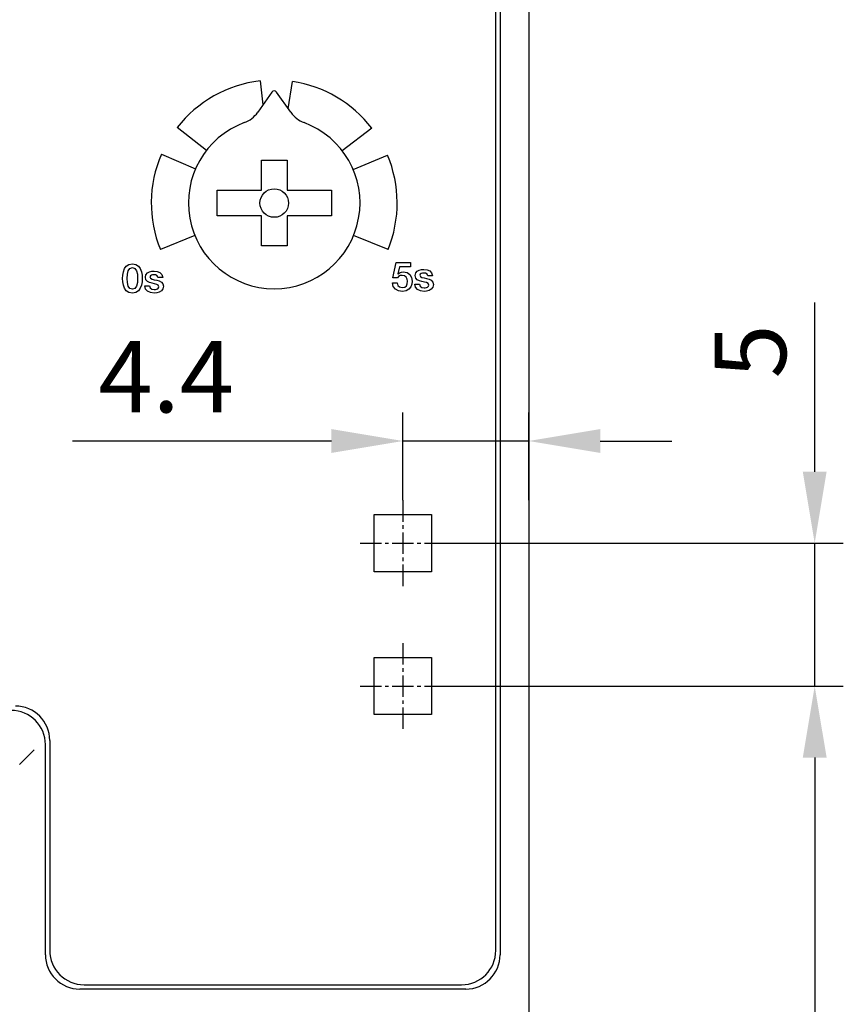
# Model space of a CAD drawing. Units: millimetres. Extents: x -382 to 0, y 0 to 284.
# Drawn here: x -72 to -43, y 119 to 153 of the extents above; entities that cross this region are included whole.
import ezdxf

# ---------------------------------------------------------------- set-up
doc = ezdxf.new("R2010")
doc.units = ezdxf.units.MM
doc.linetypes.add('CENTER2', pattern=[1.125, 0.75, -0.125, 0.125, -0.125])
doc.layers.get('DEFPOINTS').update_dxf_attribs({"color": 3})
doc.layers.add('0-CL', color=3, linetype='CENTER2')
doc.layers.add('0-DIM', color=3, linetype='Continuous')
doc.styles.add('ROMANS', font='romans.shx', dxfattribs={"width": 0.85})
doc.dimstyles.new('STAND01', dxfattribs={"dimtxt": 2.5, "dimasz": 2.5, "dimexe": 1, "dimexo": 0, "dimgap": 1, "dimtad": 1, "dimdec": 8, "dimdsep": 46, "dimtxsty": 'ROMANS', "dimcen": 0.09, "dimadec": 8, "dimazin": 2, "dimtp": 0.05, "dimtm": 0.05, "dimtfac": 0.6, "dimtdec": 8, "dimtmove": 0, "dimatfit": 0, "dimfxl": 1, "dimtolj": 1, "dimarcsym": 0})

# ---------------------------------------------------------------- blocks, each defined once
blk = doc.blocks.new('*D14')
at = {"layer": '0-DIM', "color": 0, "lineweight": -2, "transparency": 16777216}
for p, q in [((-56.775, 129.706), (-42.875, 129.706)), ((-43.875, 127.206), (-43.875, 102.806)), ((-54.675, 100.306), (-42.875, 100.306))]:
    blk.add_line(p, q, dxfattribs=at)
at = {"layer": '0-DIM', "color": 0, "transparency": 16777216}
for points in [[(-44.291, 127.206), (-43.458, 127.206), (-43.875, 129.706)], [(-44.291, 102.806), (-43.458, 102.806), (-43.875, 100.306)]]:
    blk.add_solid(points, dxfattribs=at)
at = {"layer": 'DEFPOINTS', "color": 0, "transparency": 16777216}
for p in [(-56.775, 129.706), (-54.675, 100.306), (-43.875, 100.306)]:
    blk.add_point(p, dxfattribs=at)
at = {"layer": '0-DIM', "color": 0, "transparency": 16777216, "insert": (-46.125, 115.006), "char_height": 2.5, "attachment_point": 5, "rotation": 90, "style": 'ROMANS'}
blk.add_mtext('\\A1;29.4', dxfattribs=at)
blk = doc.blocks.new('*D15')
at = {"layer": '0-DIM', "color": 0, "lineweight": -2, "transparency": 16777216}
for p, q in [((-43.875, 137.206), (-43.875, 143.122)), ((-56.775, 134.706), (-42.875, 134.706)), ((-43.875, 129.706), (-43.875, 134.706)), ((-56.775, 129.706), (-42.875, 129.706)), ((-43.875, 127.206), (-43.875, 124.706))]:
    blk.add_line(p, q, dxfattribs=at)
at = {"layer": '0-DIM', "color": 0, "transparency": 16777216}
for points in [[(-44.291, 137.206), (-43.458, 137.206), (-43.875, 134.706)], [(-44.291, 127.206), (-43.458, 127.206), (-43.875, 129.706)]]:
    blk.add_solid(points, dxfattribs=at)
at = {"layer": 'DEFPOINTS', "color": 0, "transparency": 16777216}
for p in [(-56.775, 134.706), (-43.875, 134.706), (-56.775, 129.706)]:
    blk.add_point(p, dxfattribs=at)
at = {"layer": '0-DIM', "color": 0, "transparency": 16777216, "insert": (-46.125, 141.414), "char_height": 2.5, "attachment_point": 5, "rotation": 90, "style": 'ROMANS'}
blk.add_mtext('\\A1;5', dxfattribs=at)
blk = doc.blocks.new('*D17')
at = {"layer": '0-DIM', "color": 0, "lineweight": -2, "transparency": 16777216}
for p, q in [((-58.275, 136.206), (-58.275, 139.279)), ((-53.875, 136.206), (-53.875, 139.279)), ((-60.775, 138.279), (-69.828, 138.279)), ((-53.875, 138.279), (-58.275, 138.279)), ((-51.375, 138.279), (-48.875, 138.279))]:
    blk.add_line(p, q, dxfattribs=at)
at = {"layer": '0-DIM', "color": 0, "transparency": 16777216}
for points in [[(-60.775, 138.696), (-60.775, 137.862), (-58.275, 138.279)], [(-51.375, 138.696), (-51.375, 137.862), (-53.875, 138.279)]]:
    blk.add_solid(points, dxfattribs=at)
at = {"layer": 'DEFPOINTS', "color": 0, "transparency": 16777216}
for p in [(-53.875, 138.279), (-58.275, 136.206), (-53.875, 136.206)]:
    blk.add_point(p, dxfattribs=at)
at = {"layer": '0-DIM', "color": 0, "transparency": 16777216, "insert": (-66.552, 140.529), "char_height": 2.5, "attachment_point": 5, "style": 'ROMANS'}
blk.add_mtext('\\A1;4.4', dxfattribs=at)
blk = doc.blocks.new('CGI1253-00')
for p, q in [((-53.8747239, 178.93076956), (-53.8747239, 111.68040426)), ((-54.87472391, 170.30558691), (-54.87472391, 120.30558691)), ((-55.02472391, 120.45558691), (-55.02472391, 170.15558691)), ((-63.27037676, 150.8768749), (-63.1729073, 150.0369221)), ((-62.28306165, 149.90342041), (-62.14066949, 150.8585329)), ((-62.85663912, 150.48859987), (-63.35276678, 149.78005614)), ((-62.19668106, 149.78005614), (-62.69280871, 150.48859987)), ((-65.14390443, 148.44596287), (-66.1705146, 149.24345381)), ((-59.36457049, 149.22486003), (-60.39552296, 148.43299019)), ((-66.72137611, 148.3125625), (-65.52822041, 147.79649287)), ((-60.01120787, 147.77305384), (-58.81370993, 148.27896699)), ((-63.22472392, 148.1055869), (-62.32472392, 148.1055869)), ((-63.22472392, 147.0555869), (-63.22472392, 148.1055869)), ((-62.32472392, 148.1055869), (-62.32472392, 147.0555869)), ((-64.77472392, 146.1555869), (-64.77472392, 147.0555869)), ((-64.77472392, 147.0555869), (-63.22472392, 147.0555869)), ((-62.32472392, 147.0555869), (-60.77472392, 147.0555869)), ((-60.77472392, 147.0555869), (-60.77472392, 146.1555869)), ((-63.22472392, 146.1555869), (-64.77472392, 146.1555869)), ((-63.22472392, 145.1055869), (-63.22472392, 146.1555869)), ((-62.32472392, 146.1555869), (-62.32472392, 145.1055869)), ((-60.77472392, 146.1555869), (-62.32472392, 146.1555869)), ((-65.55066061, 145.46791859), (-66.75356651, 144.97495065)), ((-58.79317754, 144.98156383), (-59.99690086, 145.47253243)), ((-62.32472392, 145.1055869), (-63.22472392, 145.1055869)), ((-68.01052391, 144.3091369), (-67.94792391, 144.3985369)), ((-67.94792391, 144.3985369), (-67.85712391, 144.4594369)), ((-67.85712391, 144.4594369), (-67.73342391, 144.4817369)), ((-67.82112391, 144.3173369), (-67.73342391, 144.3477369)), ((-67.73342391, 144.4817369), (-67.60972391, 144.4594369)), ((-67.73342391, 144.3477369), (-67.64572391, 144.3173369)), ((-67.60972391, 144.4594369), (-67.51892391, 144.3985369)), ((-67.51892391, 144.3985369), (-67.45642391, 144.3091369)), ((-58.62162391, 143.9823369), (-58.51572391, 144.5216369)), ((-58.51572391, 144.5216369), (-58.00492391, 144.5216369)), ((-58.39582391, 144.3776369), (-58.44662391, 144.1279369)), ((-58.00492391, 144.3776369), (-58.39582391, 144.3776369)), ((-58.00492391, 144.5216369), (-58.00492391, 144.3776369)), ((-68.07492391, 143.9681369), (-68.06932391, 144.0840369)), ((-68.06932391, 144.0840369), (-68.04932391, 144.2009369)), ((-68.04932391, 144.2009369), (-68.01052391, 144.3091369)), ((-67.91402391, 143.9681369), (-67.90562391, 144.1144369)), ((-67.90562391, 144.1144369), (-67.87662391, 144.2353369)), ((-67.87662391, 144.2353369), (-67.82112391, 144.3173369)), ((-67.64572391, 144.3173369), (-67.59022391, 144.2353369)), ((-67.59022391, 144.2353369), (-67.56102391, 144.1144369)), ((-67.56102391, 144.1144369), (-67.55282391, 143.9681369)), ((-67.45642391, 144.3091369), (-67.41732391, 144.2009369)), ((-67.41732391, 144.2009369), (-67.39762391, 144.0840369)), ((-67.39762391, 144.0840369), (-67.39192391, 143.9681369)), ((-67.28042391, 144.0147369), (-67.26142391, 144.0977369)), ((-67.26042391, 143.9220369), (-67.28042391, 144.0147369)), ((-67.26142391, 144.0977369), (-67.21132391, 144.1572369)), ((-67.21132391, 144.1572369), (-67.14032391, 144.1960369)), ((-67.14032391, 144.1960369), (-67.05822391, 144.2171369)), ((-67.10542391, 144.0603369), (-67.11962391, 144.0217369)), ((-67.11962391, 144.0217369), (-67.09912391, 143.9740369)), ((-67.07062391, 144.0829369), (-67.10542391, 144.0603369)), ((-67.02742391, 144.0937369), (-67.07062391, 144.0829369)), ((-67.05822391, 144.2171369), (-66.97562391, 144.2235369)), ((-66.98692391, 144.0965369), (-67.02742391, 144.0937369)), ((-66.92042391, 144.0883369), (-66.98692391, 144.0965369)), ((-66.97562391, 144.2235369), (-66.86772391, 144.2113369)), ((-66.86772391, 144.0582369), (-66.92042391, 144.0883369)), ((-66.86772391, 144.2113369), (-66.77452391, 144.1722369)), ((-66.83872391, 143.9991369), (-66.86772391, 144.0582369)), ((-66.67082391, 143.9991369), (-66.83872391, 143.9991369)), ((-66.77452391, 144.1722369), (-66.70562391, 144.1026369)), ((-66.70562391, 144.1026369), (-66.67082391, 143.9991369)), ((-58.42312391, 144.0366369), (-58.46072391, 143.9823369)), ((-58.44662391, 144.1279369), (-58.44382391, 144.1251369)), ((-58.44382391, 144.1251369), (-58.39182391, 144.1657369)), ((-58.36712391, 144.0648369), (-58.42312391, 144.0366369)), ((-58.39182391, 144.1657369), (-58.32882391, 144.1911369)), ((-58.30122391, 144.0728369), (-58.36712391, 144.0648369)), ((-58.32882391, 144.1911369), (-58.26172391, 144.1998369)), ((-58.21712391, 144.0559369), (-58.30122391, 144.0728369)), ((-58.26172391, 144.1998369), (-58.13072391, 144.1749369)), ((-58.15872391, 144.0103369), (-58.21712391, 144.0559369)), ((-58.12462391, 143.9444369), (-58.15872391, 144.0103369)), ((-58.13072391, 144.1749369), (-58.03362391, 144.1055369)), ((-58.03362391, 144.1055369), (-57.97342391, 144.0006369)), ((-57.97342391, 144.0006369), (-57.95272391, 143.8689369)), ((-57.84402391, 144.0743369), (-57.82502391, 144.1573369)), ((-57.82402391, 143.9816369), (-57.84402391, 144.0743369)), ((-57.82502391, 144.1573369), (-57.77492391, 144.2168369)), ((-57.77492391, 144.2168369), (-57.70392391, 144.2556369)), ((-57.70392391, 144.2556369), (-57.62182391, 144.2767369)), ((-57.66902391, 144.1199369), (-57.68322391, 144.0813369)), ((-57.68322391, 144.0813369), (-57.66272391, 144.0336369)), ((-57.63422391, 144.1425369), (-57.66902391, 144.1199369)), ((-57.66272391, 144.0336369), (-57.60912391, 144.0032369)), ((-57.59102391, 144.1533369), (-57.63422391, 144.1425369)), ((-57.62182391, 144.2767369), (-57.53922391, 144.2831369)), ((-57.60912391, 144.0032369), (-57.53312391, 143.9828369)), ((-57.55052391, 144.1561369), (-57.59102391, 144.1533369)), ((-57.48402391, 144.1479369), (-57.55052391, 144.1561369)), ((-57.53922391, 144.2831369), (-57.43132391, 144.2709369)), ((-57.43132391, 144.1178369), (-57.48402391, 144.1479369)), ((-57.43132391, 144.2709369), (-57.33812391, 144.2318369)), ((-57.40232391, 144.0587369), (-57.43132391, 144.1178369)), ((-57.23442391, 144.0587369), (-57.40232391, 144.0587369)), ((-57.33812391, 144.2318369), (-57.26922391, 144.1622369)), ((-57.26922391, 144.1622369), (-57.23442391, 144.0587369)), ((-68.06932391, 143.8521369), (-68.07492391, 143.9681369)), ((-68.04932391, 143.7353369), (-68.06932391, 143.8521369)), ((-68.01052391, 143.6271369), (-68.04932391, 143.7353369)), ((-67.90562391, 143.8218369), (-67.91402391, 143.9681369)), ((-67.87662391, 143.7009369), (-67.90562391, 143.8218369)), ((-67.82112391, 143.6188369), (-67.87662391, 143.7009369)), ((-67.59022391, 143.7009369), (-67.64572391, 143.6188369)), ((-67.56102391, 143.8218369), (-67.59022391, 143.7009369)), ((-67.55282391, 143.9681369), (-67.56102391, 143.8218369)), ((-67.41732391, 143.7353369), (-67.45642391, 143.6271369)), ((-67.39762391, 143.8521369), (-67.41732391, 143.7353369)), ((-67.39192391, 143.9681369), (-67.39762391, 143.8521369)), ((-67.27012391, 143.5960369), (-67.29592391, 143.7084369)), ((-67.29592391, 143.7084369), (-67.13512391, 143.7084369)), ((-67.20782391, 143.8606369), (-67.26042391, 143.9220369)), ((-67.13272391, 143.8223369), (-67.20782391, 143.8606369)), ((-67.13512391, 143.7084369), (-67.10762391, 143.6341369)), ((-67.04622391, 143.7988369), (-67.13272391, 143.8223369)), ((-67.09912391, 143.9740369), (-67.04552391, 143.9436369)), ((-66.96012391, 143.7804369), (-67.04622391, 143.7988369)), ((-67.04552391, 143.9436369), (-66.96952391, 143.9232369)), ((-66.96952391, 143.9232369), (-66.88252391, 143.9046369)), ((-66.88462391, 143.7597369), (-66.96012391, 143.7804369)), ((-66.83032391, 143.7282369), (-66.88462391, 143.7597369)), ((-66.88252391, 143.9046369), (-66.79622391, 143.8801369)), ((-66.80772391, 143.6774369), (-66.83032391, 143.7282369)), ((-66.81712391, 143.6355369), (-66.80772391, 143.6774369)), ((-66.79622391, 143.8801369), (-66.72072391, 143.8420369)), ((-66.72072391, 143.8420369), (-66.66712391, 143.7818369)), ((-66.66712391, 143.7818369), (-66.64682391, 143.6915369)), ((-66.64682391, 143.6915369), (-66.66612391, 143.6003369)), ((-58.63992391, 143.8151369), (-58.47902391, 143.8151369)), ((-58.60982391, 143.6846369), (-58.63992391, 143.8151369)), ((-58.46072391, 143.9823369), (-58.62162391, 143.9823369)), ((-58.53572391, 143.5902369), (-58.60982391, 143.6846369)), ((-58.47902391, 143.8151369), (-58.45062391, 143.7248369)), ((-58.45062391, 143.7248369), (-58.38852391, 143.6679369)), ((-58.38852391, 143.6679369), (-58.29702391, 143.6481369)), ((-58.29702391, 143.6481369), (-58.21072391, 143.6653369)), ((-58.21072391, 143.6653369), (-58.15402391, 143.7121369)), ((-58.15402391, 143.7121369), (-58.12302391, 143.7812369)), ((-58.11362391, 143.8661369), (-58.12462391, 143.9444369)), ((-58.12302391, 143.7812369), (-58.11362391, 143.8661369)), ((-58.00302391, 143.6756369), (-58.06912391, 143.5933369)), ((-57.96492391, 143.7711369), (-58.00302391, 143.6756369)), ((-57.95272391, 143.8689369), (-57.96492391, 143.7711369)), ((-57.83372391, 143.6556369), (-57.85952391, 143.7680369)), ((-57.85952391, 143.7680369), (-57.69872391, 143.7680369)), ((-57.76572391, 143.5766369), (-57.83372391, 143.6556369)), ((-57.77142391, 143.9202369), (-57.82402391, 143.9816369)), ((-57.69632391, 143.8819369), (-57.77142391, 143.9202369)), ((-57.69872391, 143.7680369), (-57.67122391, 143.6937369)), ((-57.60982391, 143.8584369), (-57.69632391, 143.8819369)), ((-57.67122391, 143.6937369), (-57.61282391, 143.6533369)), ((-57.61282391, 143.6533369), (-57.53362391, 143.6410369)), ((-57.52372391, 143.8400369), (-57.60982391, 143.8584369)), ((-57.53312391, 143.9828369), (-57.44612391, 143.9642369)), ((-57.44822391, 143.8193369), (-57.52372391, 143.8400369)), ((-57.49292391, 143.6429369), (-57.44892391, 143.6509369)), ((-57.44892391, 143.6509369), (-57.40922391, 143.6671369)), ((-57.39392391, 143.7878369), (-57.44822391, 143.8193369)), ((-57.44612391, 143.9642369), (-57.35982391, 143.9397369)), ((-57.40922391, 143.6671369), (-57.38072391, 143.6951369)), ((-57.37132391, 143.7370369), (-57.39392391, 143.7878369)), ((-57.38072391, 143.6951369), (-57.37132391, 143.7370369)), ((-57.35982391, 143.9397369), (-57.28432391, 143.9016369)), ((-57.28432391, 143.9016369), (-57.23072391, 143.8414369)), ((-57.22972391, 143.6599369), (-57.28172391, 143.5926369)), ((-57.23072391, 143.8414369), (-57.21042391, 143.7511369)), ((-57.21042391, 143.7511369), (-57.22972391, 143.6599369)), ((-67.94792391, 143.5377369), (-68.01052391, 143.6271369)), ((-67.85712391, 143.4770369), (-67.94792391, 143.5377369)), ((-67.73342391, 143.4544369), (-67.85712391, 143.4770369)), ((-67.73342391, 143.5885369), (-67.82112391, 143.6188369)), ((-67.64572391, 143.6188369), (-67.73342391, 143.5885369)), ((-67.60972391, 143.4770369), (-67.73342391, 143.4544369)), ((-67.51892391, 143.5377369), (-67.60972391, 143.4770369)), ((-67.45642391, 143.6271369), (-67.51892391, 143.5377369)), ((-67.20212391, 143.5170369), (-67.27012391, 143.5960369)), ((-67.10032391, 143.4700369), (-67.20212391, 143.5170369)), ((-67.10762391, 143.6341369), (-67.04922391, 143.5937369)), ((-66.97282391, 143.4544369), (-67.10032391, 143.4700369)), ((-67.04922391, 143.5937369), (-66.97002391, 143.5814369)), ((-66.88082391, 143.4624369), (-66.97282391, 143.4544369)), ((-66.97002391, 143.5814369), (-66.92932391, 143.5833369)), ((-66.92932391, 143.5833369), (-66.88532391, 143.5913369)), ((-66.88532391, 143.5913369), (-66.84562391, 143.6075369)), ((-66.79292391, 143.4878369), (-66.88082391, 143.4624369)), ((-66.84562391, 143.6075369), (-66.81712391, 143.6355369)), ((-66.71812391, 143.5330369), (-66.79292391, 143.4878369)), ((-66.66612391, 143.6003369), (-66.71812391, 143.5330369)), ((-58.42752391, 143.5333369), (-58.53572391, 143.5902369)), ((-58.29422391, 143.5140369), (-58.42752391, 143.5333369)), ((-58.16552391, 143.5357369), (-58.29422391, 143.5140369)), ((-58.06912391, 143.5933369), (-58.16552391, 143.5357369)), ((-57.66392391, 143.5296369), (-57.76572391, 143.5766369)), ((-57.53642391, 143.5140369), (-57.66392391, 143.5296369)), ((-57.44442391, 143.5220369), (-57.53642391, 143.5140369)), ((-57.53362391, 143.6410369), (-57.49292391, 143.6429369)), ((-57.35652391, 143.5474369), (-57.44442391, 143.5220369)), ((-57.28172391, 143.5926369), (-57.35652391, 143.5474369)), ((-59.27472391, 135.7055869), (-57.27472391, 135.7055869)), ((-59.27472391, 133.7055869), (-59.27472391, 135.7055869)), ((-57.27472391, 135.7055869), (-57.27472391, 133.7055869)), ((-57.27472391, 133.7055869), (-59.27472391, 133.7055869)), ((-59.27472391, 130.7055869), (-57.27472391, 130.7055869)), ((-59.27472391, 128.7055869), (-59.27472391, 130.7055869)), ((-57.27472391, 130.7055869), (-57.27472391, 128.7055869)), ((-57.27472391, 128.7055869), (-59.27472391, 128.7055869)), ((-70.6247239, 127.80558691), (-70.6247239, 120.45558691)), ((-71.6703224, 126.96871529), (-71.17034144, 127.46869625)), ((-70.7747239, 120.30558691), (-70.7747239, 127.65558691)), ((-71.67472391, 126.96431377), (-71.6703224, 126.96871529)), ((-69.4247239, 119.25558691), (-56.22472391, 119.25558691)), ((-56.07472391, 119.10558691), (-69.5747239, 119.10558691))]:
    blk.add_line(p, q)
blk.add_circle((-62.77472392, 146.6055869), 0.5)
for centre, radius, start, end in [((-62.77472391, 146.6055369), 4.3, 96.61908914, 142.159237352), ((-62.77472391, 146.6055369), 4.3, 37.527700351, 81.520559213), ((-62.77472392, 150.43124222), 0.1, 90, 145), ((-62.77472392, 150.43124222), 0.1, 35, 90), ((-64.17191882, 150.35363258), 1, 290.444428084, 325), ((-61.37752901, 150.35363258), 1, 215, 249.555571916), ((-62.77472392, 146.6055869), 3, 110.444428084, 69.555571916), ((-62.77472391, 146.6055369), 4.3, 156.610312751, 202.284515688), ((-62.77472391, 146.6055369), 4.3, 337.810682486, 22.902851015), ((-71.9747239, 127.65558691), 1.2, 360, 90), ((-71.8247239, 127.80558691), 1.2, 0, 90), ((-69.5747239, 120.30558691), 1.2, 180, 270), ((-69.4247239, 120.45558691), 1.2, 180, 270), ((-56.22472391, 120.45558691), 1.2, 270, 0), ((-56.07472391, 120.30558691), 1.2, 270, 360)]:
    blk.add_arc(centre, radius, start, end)
at = {"layer": '0-CL'}
for p, q in [((-58.27474476, 136.20558691), (-58.27474476, 133.20558691)), ((-59.77474476, 134.70558691), (-56.77474476, 134.70558691)), ((-58.27474476, 131.20558691), (-58.27474476, 128.20558691)), ((-59.77474476, 129.70558691), (-56.77474476, 129.70558691))]:
    blk.add_line(p, q, dxfattribs=at)
at = {"layer": '0-DIM'}
for base, p2, picture, middle in [((-43.8747239045, 134.7055869073), (-56.7747447644, 134.7055869073), '*D15', (-46.1247239045, 141.4139202406)), ((-43.8747239045, 100.3055869073), (-54.6747239108, 100.3055869073), '*D14', (-46.1247239045, 115.0055869073))]:
    dim = blk.add_linear_dim(base=base, p1=(-56.7747447644, 129.7055869073), p2=p2, angle=90, dimstyle='STAND01', dxfattribs=at)
    dim.commit()
    dim.dimension.update_dxf_attribs({"geometry": picture, "text_midpoint": middle})
dim = blk.add_linear_dim(base=(-53.8747239, 138.278929), p1=(-58.27474476, 136.20558691), p2=(-53.8747239, 136.20558691), dimstyle='STAND01', override={"dimdec": 3}, dxfattribs=at)
dim.commit()
dim.dimension.update_dxf_attribs({"geometry": '*D17', "text_midpoint": (-66.55153048, 138.278929), "dimtype": 128})

msp = doc.modelspace()

# ---------------------------------------------------------------- block references
msp.add_blockref('CGI1253-00', (0, 0))

doc.saveas('drawing.dxf')
